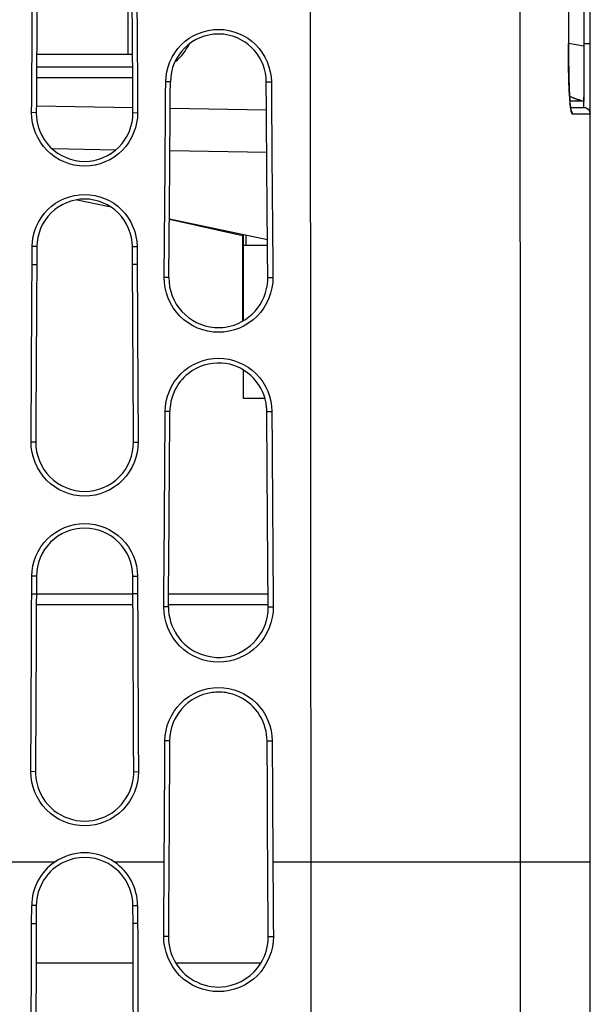
# Model space of a CAD drawing. Extents: x 0 to 841, y 0 to 594.
# Drawn here: x 147 to 160, y 366 to 389 of the extents above; entities that cross this region are included whole.
import ezdxf

# ---------------------------------------------------------------- set-up
doc = ezdxf.new("R2010")
doc.units = 0
doc.header["$LTSCALE"] = 46.255
for name, color, linetype in [('EX1-LEFT-MESDXF_CONTINUOUS_LINE', 7, 'CONTINUOUS'), ('EX1-TOP-COVEDXF_CONTINUOUS_LINE', 7, 'CONTINUOUS'), ('EX1_MYLAR_51DXF_CONTINUOUS_LINE', 7, 'CONTINUOUS'), ('EX1_ZOOM_RINDXF_CONTINUOUS_LINE', 7, 'CONTINUOUS'), ('SV-10W-SPK-RDXF_CONTINUOUS_LINE', 7, 'CONTINUOUS'), ('SV-2W-SPK-RUDXF_CONTINUOUS_LINE', 7, 'CONTINUOUS')]:
    doc.layers.add(name, color=color, linetype=linetype)

msp = doc.modelspace()

# ---------------------------------------------------------------- linework, layer by layer
at = {"layer": 'EX1-LEFT-MESDXF_CONTINUOUS_LINE', "color": 7, "linetype": 'Continuous'}
for p, q in [((149.2764, 367.1486), (146.9932, 367.1486)), ((152.2798, 367.1486), (150.2834, 367.1486))]:
    msp.add_line(p, q, dxfattribs=at)
at = {"layer": 'EX1-TOP-COVEDXF_CONTINUOUS_LINE', "color": 7, "linetype": 'Continuous'}
for p, q in [((160.0298, 345.0746), (160.0298, 416.2736)), ((159.8776, 401.8967), (159.8775, 388.7736)), ((160.0277, 388.7736), (160.0278, 401.8961)), ((159.518, 388.6632), (159.518, 388.7735)), ((159.5205, 388.2588), (159.518, 388.6632)), ((159.8775, 388.7736), (159.8775, 388.402)), ((160.0276, 388.2556), (160.0277, 388.7736)), ((159.8775, 388.402), (159.8769, 387.8688)), ((160.0272, 387.7614), (160.0276, 388.2556)), ((152.4081, 387.6857), (152.4068, 387.8738)), ((159.8769, 387.8688), (159.8764, 387.6778)), ((160.0269, 387.6118), (160.0272, 387.7614)), ((159.5445, 387.4897), (159.5352, 387.6703)), ((159.5644, 387.5234), (159.5423, 387.5335)), ((159.6713, 387.4781), (159.6634, 387.4812)), ((160.0268, 387.5487), (160.0269, 387.6118)), ((159.6342, 387.4237), (159.5494, 387.4235)), ((159.5637, 387.2736), (159.6744, 387.2736)), ((159.5825, 387.2736), (159.6744, 387.2736)), ((159.6736, 387.4236), (159.6342, 387.4237)), ((159.8741, 387.4236), (159.6736, 387.4236)), ((159.6744, 387.2736), (159.8146, 387.2736)), ((159.8103, 387.4358), (159.8031, 387.4374)), ((159.8177, 387.4343), (159.8103, 387.4358)), ((159.8146, 387.2736), (159.8264, 387.2736)), ((159.8146, 387.2736), (159.8738, 387.2736)), ((159.8264, 387.2736), (159.8365, 387.2736)), ((159.8365, 387.2736), (159.8738, 387.2736)), ((159.8744, 387.4253), (159.8741, 387.4236)), ((146.899, 383.5793), (146.9014, 383.9992)), ((147.0108, 383.9988), (147.0084, 383.5793)), ((149.2612, 383.5793), (149.2589, 383.9988)), ((149.3682, 383.9992), (149.3706, 383.5793)), ((152.4364, 384.0236), (151.8742, 384.0236)), ((151.8742, 382.2672), (151.8742, 384.0236)), ((151.8742, 380.4236), (151.8742, 381.0834)), ((152.3628, 380.4236), (151.8742, 380.4236)), ((152.4292, 378.6784), (152.4202, 380.1239)), ((146.8896, 375.8293), (146.8915, 376.2493)), ((147.0009, 376.2488), (146.9989, 375.8293)), ((149.2707, 375.8293), (149.2687, 376.2488)), ((149.3781, 376.2493), (149.3801, 375.8293)), ((152.4524, 375.5243), (152.4511, 375.677)), ((146.9825, 372.374), (146.9788, 371.649)), ((149.2908, 371.649), (149.2871, 372.374)), ((149.2908, 371.649), (149.2872, 372.374)), ((150.1325, 372.374), (150.1275, 371.4109)), ((152.4325, 371.2198), (152.4265, 372.3739)), ((152.4423, 369.5236), (152.4414, 369.6752)), ((146.8873, 368.0793), (146.8889, 368.4993)), ((146.9982, 368.4989), (146.9932, 367.1486)), ((149.273, 368.0793), (149.2714, 368.4989)), ((149.3808, 368.4993), (149.3823, 368.0793)), ((149.2764, 367.1486), (149.273, 368.0793)), ((149.2764, 367.1486), (149.273, 368.0793))]:
    msp.add_line(p, q, dxfattribs=at)
at = {"layer": 'EX1-TOP-COVEDXF_CONTINUOUS_LINE', "color": 9, "linetype": 'Continuous'}
for p, q in [((159.518, 388.7735), (159.5179, 388.7735)), ((159.5179, 388.7735), (159.5179, 388.7302)), ((159.5179, 388.7302), (159.5179, 388.6897)), ((159.5179, 388.6897), (159.518, 388.6231)), ((159.8775, 388.7099), (159.5187, 388.7773)), ((159.8775, 388.7099), (159.5187, 388.7772)), ((159.8777, 388.7736), (160.0277, 388.7736)), ((150.1523, 387.8739), (150.0429, 387.8744)), ((152.4068, 387.8738), (152.5267, 387.8744)), ((160.0263, 387.3696), (160.0266, 387.4804)), ((160.0266, 387.4804), (160.0268, 387.5487)), ((146.9972, 387.1489), (146.8878, 387.1495)), ((149.2724, 387.1489), (149.3818, 387.1495)), ((159.6025, 387.1234), (159.767, 387.1234)), ((159.767, 387.1234), (160.0132, 387.1236)), ((160.0132, 387.1236), (160.0233, 387.1236)), ((147.0108, 383.9988), (146.9014, 383.9992)), ((149.2589, 383.9988), (149.3682, 383.9992)), ((146.899, 383.5793), (147.0084, 383.5793)), ((149.3706, 383.5793), (149.2612, 383.5793)), ((150.1156, 383.2744), (150.0062, 383.2752)), ((152.4432, 383.2743), (152.5033, 383.2747)), ((152.5033, 383.2747), (152.5634, 383.2752)), ((150.1388, 380.1239), (150.0294, 380.1245)), ((152.4202, 380.1239), (152.5402, 380.1245)), ((146.9844, 379.399), (146.875, 379.3995)), ((149.2852, 379.399), (149.3946, 379.3995)), ((147.0009, 376.2488), (146.8915, 376.2493)), ((149.2687, 376.2488), (149.3781, 376.2493)), ((146.8896, 375.8293), (146.9989, 375.8293)), ((149.3801, 375.8293), (149.2707, 375.8293)), ((150.1064, 375.5244), (149.997, 375.5253)), ((152.4524, 375.5243), (152.5125, 375.5248)), ((152.5125, 375.5248), (152.5726, 375.5253)), ((150.1325, 372.374), (150.0232, 372.3745)), ((152.4265, 372.3739), (152.5464, 372.3745)), ((146.9788, 371.649), (146.8694, 371.6496)), ((149.2908, 371.649), (149.4002, 371.6496)), ((147.4323, 369.5236), (146.2625, 369.5236)), ((150.0072, 369.5236), (148.8374, 369.5236)), ((160.0298, 369.5236), (152.5625, 369.5236)), ((146.9982, 368.4989), (146.8889, 368.4993)), ((149.2714, 368.4989), (149.3808, 368.4993)), ((146.8873, 368.0793), (146.9967, 368.0793)), ((149.3823, 368.0793), (149.273, 368.0793)), ((150.1044, 367.7744), (149.995, 367.7753)), ((152.4543, 367.7744), (152.5746, 367.7753))]:
    msp.add_line(p, q, dxfattribs=at)
at = {"layer": 'EX1-TOP-COVEDXF_CONTINUOUS_LINE', "color": 7, "linetype": 'Continuous'}
for points in [[(159.8775, 388.402), (159.8773, 388.115), (159.8769, 387.8688)], [(159.5352, 387.6703), (159.5266, 387.924), (159.5205, 388.2588)], [(159.5748, 387.2022), (159.5765, 387.1985), (159.576, 387.2012), (159.5702, 387.2291), (159.5625, 387.282), (159.5538, 387.3653), (159.5445, 387.4897)], [(159.6634, 387.4812), (159.655, 387.4845), (159.6462, 387.4881), (159.6367, 387.492), (159.6266, 387.4962), (159.6159, 387.5008), (159.6043, 387.5058), (159.592, 387.5112), (159.5787, 387.517), (159.5644, 387.5234)], [(159.8031, 387.4374), (159.796, 387.4389), (159.7925, 387.4398), (159.789, 387.4406), (159.7855, 387.4414), (159.782, 387.4422), (159.7786, 387.4431), (159.7751, 387.444), (159.7715, 387.4449), (159.768, 387.4458), (159.7644, 387.4468), (159.7608, 387.4478), (159.7571, 387.4488), (159.7534, 387.4499), (159.7494, 387.4511), (159.7453, 387.4523), (159.7411, 387.4536), (159.7366, 387.455), (159.7319, 387.4565), (159.727, 387.4581), (159.7219, 387.4598), (159.7165, 387.4616), (159.7109, 387.4635), (159.7051, 387.4655), (159.699, 387.4677), (159.6926, 387.47), (159.6858, 387.4725), (159.6788, 387.4752), (159.6713, 387.4781)]]:
    msp.add_lwpolyline(points, dxfattribs=at)
for centre, radius, start, end in [((151.2848, 387.8661), 1.1325, 90.1769, 179.60808), ((151.285, 387.8594), 1.1392, 81.97117, 90.18553), ((151.2725, 387.8661), 1.1344, 0.38852, 81.29834), ((-1637.6695, 399.8485), 1787.7525, 359.4688345, 359.6162393), ((-1637.9628, 399.8576), 1788.1552, 359.4686336, 359.6160159), ((1940.2388, 399.8485), 1787.7522, 180.3837606, 180.5311657), ((151.285, 383.2631), 1.1695, 179.44643, 265.31329), ((151.2743, 383.2633), 1.1689, 357.52901, 0.53601), ((151.2718, 383.2631), 1.1714, 278.81521, 357.54715), ((151.2847, 383.2737), 1.1801, 265.3703, 278.11791), ((151.2724, 380.1173), 1.1478, 4.92647, 80.9941), ((-1637.6804, 390.4358), 1787.7396, 359.5221241, 359.6695287), ((-1637.9735, 390.4417), 1788.1421, 359.5220147, 359.6693969), ((151.2721, 380.117), 1.1481, 0.3421, 4.93647), ((1940.2497, 390.4357), 1787.7392, 180.3304712, 180.4778761), ((151.2713, 375.5145), 1.1811, 279.02123, 0.47709), ((151.2848, 372.3682), 1.1523, 97.5967, 179.71451), ((151.2848, 372.3568), 1.1637, 81.49758, 97.51895), ((151.2723, 372.3683), 1.1542, 15.46661, 80.80017), ((151.2667, 372.3675), 1.1598, 0.31667, 15.43034), ((148.138, 371.6431), 1.1592, 179.70873, 192.68822), ((148.1314, 371.6433), 1.1595, 347.39067, 0.2851), ((148.1348, 368.4939), 1.2465, 55.69589, 124.30411), ((148.1348, 368.4937), 1.1374, 64.89043, 115.10957), ((148.1354, 368.4943), 1.2465, 124.33259, 179.77057), ((148.1351, 368.4944), 1.1369, 115.14043, 179.77573), ((148.1344, 368.4943), 1.137, 0.23002, 64.85907), ((148.1338, 368.4941), 1.247, 0.23965, 55.65148), ((151.2848, 367.7645), 1.18, 211.59241, 278.39879), ((151.2718, 367.7649), 1.1823, 279.01984, 328.56095)]:
    msp.add_arc(centre, radius, start, end, dxfattribs=at)
at = {"layer": 'EX1-TOP-COVEDXF_CONTINUOUS_LINE', "color": 9, "linetype": 'Continuous'}
for centre, radius, start, end in [((200.0561, 388.7095), 40.5382, 180.12212, 180.35477), ((195.2422, 388.6805), 35.7243, 180.35602, 180.56392), ((190.963, 388.6377), 31.4448, 180.56266, 180.79569), ((185.0976, 388.5544), 25.5788, 180.79154, 181.1901), ((180.0899, 388.4491), 20.57, 181.18678, 181.66113), ((176.1666, 388.3377), 16.6451, 181.66925, 181.87202), ((173.7958, 388.2597), 14.273, 181.86984, 182.19917), ((170.9731, 388.1496), 11.4483, 182.19045, 182.76313), ((168.4184, 388.0269), 8.8906, 182.76733, 183.24957), ((166.8961, 387.9412), 7.3658, 183.25509, 183.54447), ((166.0014, 387.8859), 6.4695, 183.54584, 183.78063)]:
    msp.add_arc(centre, radius, start, end, dxfattribs=at)
for points, knots in [([(153.4604, 369.5236), (153.4599, 377.6498), (153.4488, 388.4831), (153.4322, 399.3165), (153.4281, 402.0236)], [0, 0, 0, 0, 0.7501088, 1, 1, 1, 1]), ([(158.3916, 369.5236), (158.3912, 377.6051), (158.3806, 388.3789), (158.3649, 399.1527), (158.361, 401.8449)], [0, 0, 0, 0, 0.7501113, 1, 1, 1, 1]), ([(159.546, 387.4594), (159.5516, 387.3753), (159.5669, 387.2698), (159.5768, 387.1481), (159.5955, 387.1272)], [0, 0, 0, 0, 0.7497035, 1, 1, 1, 1]), ([(160.0233, 387.1236), (160.027, 387.1236), (160.0194, 387.1496), (160.0291, 387.1798), (160.0234, 387.2656), (160.0261, 387.3285), (160.0263, 387.3696)], [0, 0, 0, 0, 0.0452838, 0.1988279, 0.4979591, 1, 1, 1, 1]), ([(159.5955, 387.1272), (159.5966, 387.1261), (159.5986, 387.1242), (159.6013, 387.1234), (159.6025, 387.1234)], [0, 0, 0, 0, 0.5597842, 1, 1, 1, 1]), ([(153.4281, 337.0236), (153.4322, 339.7308), (153.4488, 350.5641), (153.4599, 361.3974), (153.4604, 369.5236)], [0, 0, 0, 0, 0.2498912, 1, 1, 1, 1]), ([(158.361, 337.2023), (158.3649, 339.8946), (158.3806, 350.6683), (158.3912, 361.4421), (158.3916, 369.5236)], [0, 0, 0, 0, 0.2498887, 1, 1, 1, 1])]:
    msp.add_open_spline(points, degree=3, knots=knots, dxfattribs=at)
at = {"layer": 'EX1-TOP-COVEDXF_CONTINUOUS_LINE', "color": 7, "linetype": 'Continuous'}
for points in [[(159.5281, 401.9912), (159.5269, 397.5853), (159.5225, 393.1794), (159.5179, 388.7735)], [(146.8878, 387.1495), (146.8978, 388.5427), (146.9066, 389.936), (146.9157, 391.3293)], [(147.0251, 391.3293), (147.016, 389.9358), (147.0072, 388.5424), (146.9972, 387.1489)], [(149.2724, 387.1489), (149.2625, 388.5424), (149.2536, 389.9358), (149.2445, 391.3293)], [(149.3539, 391.3293), (149.363, 389.936), (149.3719, 388.5427), (149.3818, 387.1495)], [(152.4187, 386.2096), (152.415, 386.7016), (152.4115, 387.1936), (152.4081, 387.6857)], [(152.4307, 384.6828), (152.4265, 385.1917), (152.4225, 385.7006), (152.4187, 386.2096)], [(152.4432, 383.2743), (152.4388, 383.7438), (152.4347, 384.2133), (152.4307, 384.6828)], [(146.875, 379.3995), (146.8837, 380.7928), (146.8913, 382.186), (146.899, 383.5793)], [(147.0084, 383.5793), (147.0006, 382.1859), (146.9931, 380.7924), (146.9844, 379.399)], [(149.2852, 379.399), (149.2766, 380.7924), (149.269, 382.1859), (149.2612, 383.5793)], [(149.3706, 383.5793), (149.3784, 382.186), (149.3859, 380.7928), (149.3946, 379.3995)], [(151.4521, 381.251), (151.1892, 381.2896), (150.8968, 381.2279), (150.6723, 381.0858)], [(150.6723, 381.0858), (150.5271, 380.9939), (150.4, 380.8655), (150.3098, 380.7193)], [(150.3098, 380.7193), (150.2014, 380.5436), (150.14, 380.3304), (150.1388, 380.1239)], [(152.4391, 377.2182), (152.4356, 377.7049), (152.4323, 378.1917), (152.4292, 378.6784)], [(152.4511, 375.677), (152.4468, 376.1907), (152.4428, 376.7044), (152.4391, 377.2182)], [(146.8694, 371.6496), (146.8768, 373.0428), (146.8831, 374.436), (146.8896, 375.8293)], [(146.9989, 375.8293), (146.9936, 374.6775), (146.9884, 373.5258), (146.9825, 372.374)], [(149.2871, 372.374), (149.2813, 373.5258), (149.2761, 374.6775), (149.2707, 375.8293)], [(149.3801, 375.8293), (149.3866, 374.436), (149.3928, 373.0428), (149.4002, 371.6496)], [(150.1064, 375.5244), (150.1044, 375.2904), (150.1786, 375.0462), (150.3098, 374.8523)], [(150.3098, 374.8523), (150.3886, 374.736), (150.4902, 374.6324), (150.605, 374.5513)], [(150.605, 374.5513), (150.8433, 374.383), (151.1678, 374.3057), (151.4565, 374.348)], [(150.0072, 369.5236), (150.0132, 370.4739), (150.0184, 371.4242), (150.0232, 372.3745)], [(152.5464, 372.3745), (152.5512, 371.4242), (152.5564, 370.4739), (152.5625, 369.5236)], [(150.1275, 371.4109), (150.1242, 370.7818), (150.1205, 370.1527), (150.1165, 369.5236)], [(152.4414, 369.6752), (152.4382, 370.19), (152.4352, 370.7049), (152.4325, 371.2198)], [(149.995, 367.7753), (149.9995, 368.3581), (150.0035, 368.9408), (150.0072, 369.5236)], [(150.1165, 369.5236), (150.1128, 368.9406), (150.1088, 368.3575), (150.1044, 367.7744)], [(152.4543, 367.7744), (152.45, 368.3574), (152.446, 368.9405), (152.4423, 369.5236)], [(152.5625, 369.5236), (152.5662, 368.9408), (152.5702, 368.3581), (152.5746, 367.7753)], [(146.8711, 363.8996), (146.8771, 365.2928), (146.8821, 366.686), (146.8873, 368.0793)], [(149.3823, 368.0793), (149.3875, 366.686), (149.3925, 365.2928), (149.3986, 363.8996)], [(150.1044, 367.7744), (150.1027, 367.5571), (150.1658, 367.3315), (150.2797, 367.1464)], [(152.2805, 367.1482), (152.3935, 367.333), (152.456, 367.5577), (152.4543, 367.7744)], [(146.9932, 367.1486), (146.9892, 366.0654), (146.9852, 364.9822), (146.9804, 363.899)], [(149.2892, 363.899), (149.2845, 364.9822), (149.2804, 366.0654), (149.2764, 367.1486)]]:
    msp.add_open_spline(points, degree=3, dxfattribs=at)
for points, knots in [([(150.0429, 387.8744), (150.0451, 388.1898), (150.3157, 388.8452), (151.2848, 389.2392), (152.2539, 388.8452), (152.5245, 388.1898), (152.5267, 387.8744)], [0, 0, 0, 0, 0.2499238, 0.5000054, 0.750081, 1, 1, 1, 1]), ([(159.8764, 387.6778), (159.8763, 387.651), (159.876, 387.5764), (159.8757, 387.5017), (159.875, 387.4538)], [0, 0, 0, 0, 0.3580885, 1, 1, 1, 1]), ([(159.875, 387.4538), (159.875, 387.4475), (159.8748, 387.438), (159.8746, 387.4285), (159.8744, 387.4253)], [0, 0, 0, 0, 0.6589383, 1, 1, 1, 1]), ([(159.8749, 387.2973), (159.8751, 387.3067), (159.8761, 387.3777), (159.8763, 387.4488), (159.8765, 387.5104)], [0, 0, 0, 0, 0.1321749, 1, 1, 1, 1]), ([(159.8738, 387.2736), (159.8756, 387.2736), (159.8722, 387.2863), (159.8747, 387.2912), (159.8749, 387.2973)], [0, 0, 0, 0, 0.2337124, 1, 1, 1, 1]), ([(149.3818, 387.1495), (149.3841, 386.83), (149.1166, 386.1622), (148.1348, 385.759), (147.153, 386.1622), (146.8855, 386.83), (146.8878, 387.1495)], [0, 0, 0, 0, 0.2499251, 0.5000041, 0.7500782, 1, 1, 1, 1]), ([(146.9972, 387.1489), (146.9951, 386.8575), (147.2391, 386.2482), (148.1348, 385.8804), (149.0305, 386.2482), (149.2745, 386.8575), (149.2724, 387.1489)], [0, 0, 0, 0, 0.2499217, 0.4999966, 0.7500765, 1, 1, 1, 1]), ([(146.9014, 383.9992), (146.9031, 384.3127), (147.1716, 384.9645), (148.1348, 385.3564), (149.0981, 384.9645), (149.3665, 384.3127), (149.3682, 383.9992)], [0, 0, 0, 0, 0.2499315, 0.5000052, 0.7500732, 1, 1, 1, 1]), ([(149.2589, 383.9988), (149.2573, 384.2845), (149.0126, 384.8785), (148.1348, 385.2356), (147.257, 384.8785), (147.0124, 384.2845), (147.0108, 383.9988)], [0, 0, 0, 0, 0.249927, 0.4999955, 0.75007, 1, 1, 1, 1]), ([(152.5634, 383.2752), (152.5665, 382.9472), (152.2931, 382.2606), (151.2848, 381.8457), (150.2765, 382.2606), (150.0031, 382.9472), (150.0062, 383.2752)], [0, 0, 0, 0, 0.2499355, 0.5000041, 0.7500676, 1, 1, 1, 1]), ([(150.0294, 380.1245), (150.0313, 380.4435), (150.3047, 381.1066), (151.2848, 381.5054), (152.265, 381.1066), (152.5383, 380.4435), (152.5402, 380.1245)], [0, 0, 0, 0, 0.2499399, 0.5000053, 0.7500647, 1, 1, 1, 1]), ([(149.3946, 379.3995), (149.3966, 379.077), (149.126, 378.4029), (148.1348, 377.9962), (147.1435, 378.4029), (146.873, 379.077), (146.875, 379.3995)], [0, 0, 0, 0, 0.2499403, 0.5000042, 0.7500631, 1, 1, 1, 1]), ([(146.9844, 379.399), (146.9826, 379.1044), (147.2296, 378.4889), (148.1348, 378.1174), (149.04, 378.4889), (149.2871, 379.1044), (149.2852, 379.399)], [0, 0, 0, 0, 0.2499369, 0.4999965, 0.7500612, 1, 1, 1, 1]), ([(146.8915, 376.2493), (146.893, 376.5655), (147.1634, 377.2231), (148.1348, 377.6185), (149.1063, 377.2231), (149.3766, 376.5655), (149.3781, 376.2493)], [0, 0, 0, 0, 0.2499433, 0.5000052, 0.7500612, 1, 1, 1, 1]), ([(149.2687, 376.2488), (149.2674, 376.5372), (149.0209, 377.137), (148.1348, 377.4977), (147.2488, 377.137), (147.0022, 376.5372), (147.0009, 376.2488)], [0, 0, 0, 0, 0.2499389, 0.4999956, 0.7500582, 1, 1, 1, 1]), ([(152.5726, 375.5253), (152.5754, 375.195), (152.2997, 374.5042), (151.2848, 374.0869), (150.2699, 374.5042), (149.9942, 375.1951), (149.997, 375.5253)], [0, 0, 0, 0, 0.2499464, 0.5000042, 0.7500568, 1, 1, 1, 1]), ([(150.0232, 372.3745), (150.0248, 372.6953), (150.2992, 373.3624), (151.2848, 373.7636), (152.2705, 373.3624), (152.5448, 372.6953), (152.5464, 372.3745)], [0, 0, 0, 0, 0.2499475, 0.5000052, 0.7500571, 1, 1, 1, 1]), ([(149.4002, 371.6496), (149.4019, 371.3258), (149.1298, 370.6494), (148.1348, 370.2413), (147.1397, 370.6494), (146.8677, 371.3258), (146.8694, 371.6496)], [0, 0, 0, 0, 0.2499469, 0.5000043, 0.7500566, 1, 1, 1, 1]), ([(147.0071, 371.3885), (147.0633, 371.1397), (147.3566, 370.6662), (148.1357, 370.3967), (148.9144, 370.6674), (149.2071, 371.1412), (149.2629, 371.3901)], [0, 0, 0, 0, 0.2499483, 0.4999982, 0.7500463, 1, 1, 1, 1]), ([(152.5746, 367.7753), (152.5771, 367.4447), (152.3006, 366.7535), (151.2848, 366.3361), (150.2689, 366.7535), (149.9925, 367.4447), (149.995, 367.7753)], [0, 0, 0, 0, 0.2499487, 0.5000042, 0.7500546, 1, 1, 1, 1])]:
    msp.add_open_spline(points, degree=3, knots=knots, dxfattribs=at)
at = {"layer": 'EX1-TOP-COVEDXF_CONTINUOUS_LINE', "color": 9, "linetype": 'Continuous'}
for points in [[(159.8733, 387.2736), (159.8992, 387.2736), (159.9259, 387.2664), (159.9483, 387.2535)], [(159.9483, 387.2535), (159.9917, 387.2286), (160.0233, 387.1736), (160.0233, 387.1236)], [(159.5825, 387.1985), (159.5953, 387.176), (159.6025, 387.1493), (159.6025, 387.1234)]]:
    msp.add_open_spline(points, degree=3, dxfattribs=at)
at = {"layer": 'EX1_MYLAR_51DXF_CONTINUOUS_LINE', "color": 3, "linetype": 'Continuous'}
for p, q in [((149.2707, 375.8236), (146.9989, 375.8236)), ((152.4511, 375.8236), (150.1087, 375.8236))]:
    msp.add_line(p, q, dxfattribs=at)
at = {"layer": 'EX1_MYLAR_51DXF_CONTINUOUS_LINE', "color": 9, "linetype": 'Continuous'}
for p, q in [((149.2719, 375.5736), (146.9977, 375.5736)), ((152.4524, 375.5736), (150.1064, 375.5736))]:
    msp.add_line(p, q, dxfattribs=at)
at = {"layer": 'EX1_ZOOM_RINDXF_CONTINUOUS_LINE', "color": 9, "linetype": 'Continuous'}
for p, q in [((149.2744, 387.2621), (146.9999, 387.3018)), ((152.4114, 387.2073), (150.1478, 387.2468)), ((151.9314, 384.0236), (151.9314, 384.2738))]:
    msp.add_line(p, q, dxfattribs=at)
at = {"layer": 'EX1_ZOOM_RINDXF_CONTINUOUS_LINE', "color": 7, "linetype": 'Continuous'}
for p, q in [((148.8587, 386.2707), (147.3832, 386.2965)), ((152.4187, 386.2086), (150.1406, 386.2483)), ((147.9624, 385.099), (148.7226, 384.9409)), ((151.8449, 384.2564), (150.1277, 384.638)), ((151.8449, 384.2564), (150.1277, 384.638)), ((150.1278, 384.6488), (152.4351, 384.1691)), ((151.8449, 384.2918), (151.8449, 382.2438)), ((151.8658, 384.2875), (151.8658, 384.0236))]:
    msp.add_line(p, q, dxfattribs=at)
at = {"layer": 'SV-10W-SPK-RDXF_CONTINUOUS_LINE', "color": 9, "linetype": 'Continuous'}
msp.add_line((149.1585, 388.5236), (149.1585, 392.1452), dxfattribs=at)
at = {"layer": 'SV-10W-SPK-RDXF_CONTINUOUS_LINE', "color": 7, "linetype": 'Continuous'}
msp.add_line((147.0067, 388.5236), (149.2629, 388.5236), dxfattribs=at)
at = {"layer": 'SV-2W-SPK-RUDXF_CONTINUOUS_LINE', "color": 7, "linetype": 'Continuous'}
for p, q in [((147.0047, 388.2236), (149.265, 388.2236)), ((147.0029, 387.9736), (149.2667, 387.9736))]:
    msp.add_line(p, q, dxfattribs=at)
msp.add_arc((149.2798, 389.4736), 1.5, 311.46146, 331.19059, dxfattribs=at)

doc.saveas('drawing.dxf')
